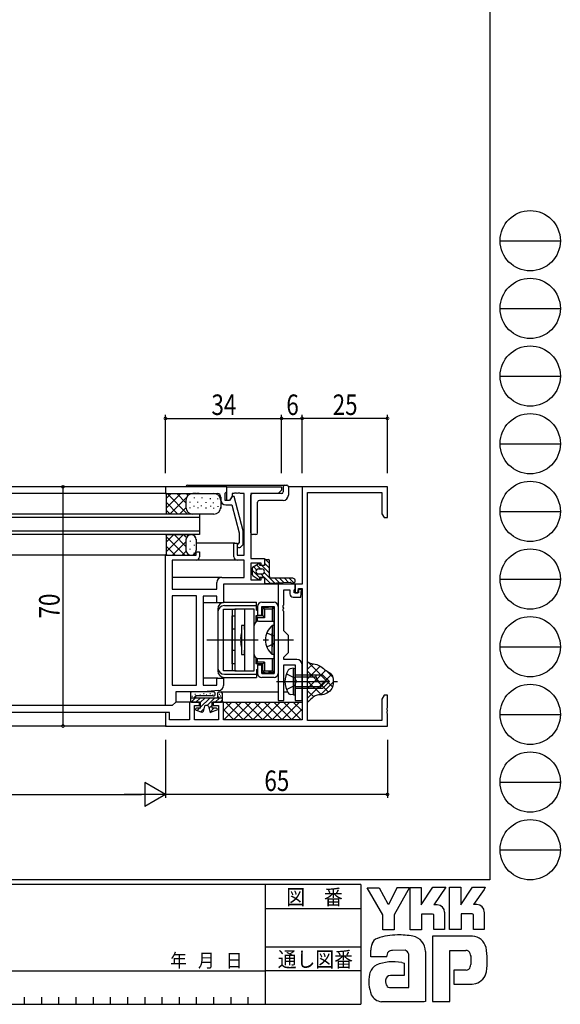
# Model space of a CAD drawing. Extents: x 0 to 793, y 0 to 564.
# Drawn here: x 635 to 793, y 0 to 288 of the extents above; entities that cross this region are included whole.
import ezdxf

# ---------------------------------------------------------------- set-up
doc = ezdxf.new("R2010")
doc.units = 0
doc.linetypes.add('YCENTER_1', pattern=[13, 10, -1, 1, -1])
doc.linetypes.add('YHIDDEN_1', pattern=[4, 3, -1])
for name, color, linetype in [('YKK_11', 7, 'CONTINUOUS'), ('YKK_12', 2, 'CONTINUOUS'), ('YKK_13', 4, 'CONTINUOUS'), ('YKK_D', 6, 'CONTINUOUS'), ('YKK_ZWAK', 7, 'CONTINUOUS')]:
    doc.layers.add(name, color=color, linetype=linetype)
doc.styles.get("Standard").update_dxf_attribs({"font": 'ROMANS.SHX', "bigfont": 'EXTFONT.SHX'})
doc.styles.add('YKK_OSSTYLE1', font='romans.shx', dxfattribs={"width": 0.9, "bigfont": 'EXTFONT.SHX'})

# ---------------------------------------------------------------- blocks, each defined once
blk = doc.blocks.new('A201')
at = {"layer": 'YKK_ZWAK', "color": 254, "linetype": 'Continuous'}
for p, q in [((571, 410), (571, 35)), ((571, 35), (21, 35)), ((544, 34), (21, 34)), ((524, 34), (524, 9)), ((544, 34), (544, 9)), ((548.59, 27.71), (545.31, 33.35)), ((545.31, 33.35), (547.82, 33.35)), ((547.82, 33.35), (549.62, 29.99)), ((551.6, 33.43), (549.77, 29.88)), ((554.19, 33.43), (550.95, 27.7)), ((551.6, 33.43), (554.19, 33.43)), ((554.33, 24.55), (554.33, 33.41)), ((554.33, 33.41), (556.63, 33.41)), ((556.63, 29.77), (559.04, 33.45)), ((556.63, 33.41), (556.63, 29.77)), ((559.04, 33.45), (561.77, 33.45)), ((561.77, 33.45), (559.24, 29.78)), ((562.55, 24.63), (562.55, 33.49)), ((562.55, 33.49), (564.89, 33.49)), ((564.89, 29.78), (567.34, 33.49)), ((564.89, 33.49), (564.89, 29.78)), ((567.34, 33.49), (570.04, 33.49)), ((569.77, 33.02), (567.54, 29.84)), ((570.04, 33.49), (569.77, 33.02)), ((549.62, 29.99), (549.77, 29.88)), ((559.99, 29.78), (559.24, 29.78)), ((568.29, 29.84), (567.54, 29.84)), ((548.59, 24.53), (548.59, 27.71)), ((550.95, 27.7), (550.95, 24.53)), ((558.98, 27.87), (556.7, 27.87)), ((556.7, 27.87), (556.7, 24.55)), ((559.29, 27.75), (558.98, 27.87)), ((559.29, 24.61), (559.29, 27.75)), ((561.53, 28.24), (561.53, 24.61)), ((567.26, 27.89), (564.99, 27.89)), ((564.99, 27.89), (564.99, 24.63)), ((567.57, 27.77), (567.26, 27.89)), ((567.57, 24.65), (567.57, 27.77)), ((569.83, 28.24), (569.83, 24.65)), ((550.95, 24.53), (548.59, 24.53)), ((556.7, 24.55), (554.33, 24.55)), ((559.02, 23.22), (559.02, 9.57)), ((567.3, 23.22), (559.02, 23.22)), ((561.53, 24.61), (559.29, 24.61)), ((564.99, 24.63), (562.55, 24.63)), ((567.57, 24.68), (567.61, 24.65)), ((569.83, 24.65), (567.57, 24.65)), ((524, 21), (544, 21)), ((546.08, 18.95), (546.08, 20.33)), ((549.41, 18.95), (546.08, 18.95)), ((553.25, 20.28), (550.61, 20.23)), ((554.02, 12.52), (554.02, 19.47)), ((557.51, 20.01), (557.51, 9.59)), ((562.61, 9.57), (562.61, 20.24)), ((562.61, 20.24), (565.93, 20.24)), ((566.98, 19.17), (566.99, 17.29)), ((552.55, 17.73), (553.05, 17.62)), ((553.05, 17.62), (553.05, 15.05)), ((452, 16), (524, 16)), ((553.05, 15.05), (550.2, 15.05)), ((566.01, 16.15), (563.48, 16.15)), ((563.48, 16.15), (563.48, 13.2)), ((550, 12.52), (554.02, 12.52)), ((553.71, 12.52), (553.96, 12.52)), ((554.02, 12.52), (554.02, 12.52)), ((563.48, 13.2), (567.28, 13.2)), ((567.28, 13.2), (568.06, 13.37)), ((21, 9), (544, 9)), ((549.41, 9.53), (548.34, 9.53)), ((557.28, 9.55), (549.41, 9.53)), ((557.51, 9.59), (557.28, 9.55)), ((559.02, 9.57), (562.05, 9.57)), ((562.05, 9.57), (562.61, 9.57))]:
    blk.add_line(p, q, dxfattribs=at)
at = {"layer": 'YKK_ZWAK', "color": 8, "linetype": 'Continuous'}
for p, q in [((573.13, 168.56), (585.73, 168.56)), ((573.13, 154.42), (585.73, 154.42)), ((573.13, 140.28), (585.73, 140.28)), ((573.13, 126.14), (585.73, 126.14)), ((573.13, 112), (585.73, 112)), ((573.13, 97.86), (585.73, 97.86)), ((573.13, 83.72), (585.73, 83.72)), ((573.13, 69.58), (585.73, 69.58)), ((573.13, 55.44), (585.73, 55.44)), ((573.13, 41.3), (585.73, 41.3))]:
    blk.add_line(p, q, dxfattribs=at)
at = {"layer": 'YKK_ZWAK', "color": 131, "linetype": 'Continuous'}
for p, q in [((524, 29), (544, 29)), ((544, 16), (524, 16)), ((473.6, 10.5), (473.6, 9)), ((477.2, 10.5), (477.2, 9)), ((480.8, 10.5), (480.8, 9)), ((484.4, 10.5), (484.4, 9)), ((488, 10.5), (488, 9)), ((491.6, 10.5), (491.6, 9)), ((495.2, 10.5), (495.2, 9)), ((498.8, 10.5), (498.8, 9)), ((502.4, 10.5), (502.4, 9)), ((506, 10.5), (506, 9)), ((509.6, 10.5), (509.6, 9)), ((513.2, 10.5), (513.2, 9)), ((516.8, 10.5), (516.8, 9)), ((520.4, 10.5), (520.4, 9))]:
    blk.add_line(p, q, dxfattribs=at)
at = {"layer": 'YKK_ZWAK', "color": 8, "linetype": 'Continuous'}
for centre in [(579.43, 168.56), (579.43, 154.42), (579.43, 140.28), (579.43, 126.14), (579.43, 112), (579.43, 97.86), (579.43, 83.72), (579.43, 69.58), (579.43, 55.44), (579.43, 41.3)]:
    blk.add_circle(centre, 6.3, dxfattribs=at)
at = {"layer": 'YKK_ZWAK', "color": 254, "linetype": 'Continuous'}
for centre, radius, start, end in [((559.99, 28.24), 1.54, 0.0017, 89.996), ((568.29, 28.29), 1.54, 0.0017, 89.996), ((548, 21.1), 1.75, 109.0213, 161.5126), ((551.66, 10.86), 12.63, 89.8916, 109.3085), ((552.03, 8.67), 14.82, 78.7801, 91.4694), ((554.38, 20.07), 3.18, 40.6642, 80.3169), ((567.19, 20.11), 3.1, 14.4457, 87.0875), ((549.69, 20.31), 3.6, 158.4108, 179.7178), ((554.22, 20.08), 3.29, 358.7806, 38.7656), ((555.55, 18.15), 14.9, 350.9903, 10.6762), ((550.91, 18.99), 1.51, 138.4638, 181.7136), ((550.51, 19.02), 1.21, 85.5055, 126.7804), ((552.9, 19.18), 1.16, 14.7552, 72.4499), ((566.05, 19.37), 0.878, 16.4312, 96.9166), ((564.38, 18.85), 2.62, 4.9342, 17.0355), ((548.59, 14.77), 2.79, 121.8271, 169.0847), ((550.8, 8.39), 9.51, 79.381, 112.0583), ((566.01, 17.08), 0.933, 269.9547, 342.9014), ((564.36, 17.54), 2.64, 343.6902, 354.7536), ((553.61, 13.72), 7.92, 168.7637, 199.8008), ((550.21, 14.01), 1.03, 90.3395, 178.0364), ((567.24, 16.32), 3.07, 285.4429, 349.9045), ((550.84, 13.77), 1.69, 171.082, 216.7192), ((550.18, 13.6), 1.09, 230.9728, 260.7549), ((548.6, 12.25), 2.73, 207.3144, 263.5946)]:
    blk.add_arc(centre, radius, start, end, dxfattribs=at)
at = {"layer": 'YKK_ZWAK', "color": 131, "linetype": 'Continuous', "style": 'YKK_OSSTYLE1', "width": 0.9}
for s, height, p in [('図\u3000番', 3.2, (528.43, 29.81)), ('年   月   日', 2.828, (504.13, 16.74)), ('通し図番', 3.2, (526.63, 16.8))]:
    blk.add_text(s, height=height, dxfattribs=at).set_placement(p)

msp = doc.modelspace()

# ---------------------------------------------------------------- linework, layer by layer
at = {"layer": 'YKK_11', "color": 0, "linetype": 'ByBlock', "ltscale": 0.5}
for p, q in [((677.8, 151.4), (677.8, 149.4)), ((695.8, 151.4), (677.8, 151.4)), ((695.5, 149.7), (695.8, 150)), ((695.8, 151.4), (711.8, 151.4)), ((695.8, 147.4), (695.8, 151.4)), ((695.8, 150), (695.8, 151.4)), ((711.8, 150.4), (710.8, 149.4)), ((711.8, 151.4), (711.8, 150.4)), ((717.8, 151.4), (717.8, 122.9)), ((742.8, 151.4), (717.8, 151.4)), ((742.8, 142.4), (742.8, 151.4)), ((677.8, 149.4), (685.84, 149.4)), ((685.84, 149.4), (686.03, 149.52)), ((686.03, 149.52), (686.58, 149.52)), ((686.58, 149.52), (686.76, 149.4)), ((686.76, 149.4), (686.84, 149.4)), ((686.84, 149.4), (687.03, 149.52)), ((687.03, 149.52), (687.58, 149.52)), ((687.58, 149.52), (687.76, 149.4)), ((687.76, 149.4), (693, 149.4)), ((694, 148.4), (694, 147.6)), ((695.3, 149.5), (695.5, 149.7)), ((695.3, 147.4), (695.3, 149.5)), ((696.6, 147.4), (695.3, 147.4)), ((696.6, 147.4), (695.8, 147.4)), ((697.3, 148.61), (696.6, 147.4)), ((697.29, 148.6), (696.6, 147.4)), ((697.89, 148.6), (697.29, 148.6)), ((697.3, 149.4), (697.3, 148.61)), ((697.84, 149.4), (697.3, 149.4)), ((698.03, 149.52), (697.84, 149.4)), ((700.6, 138.5), (697.89, 148.6)), ((698.58, 149.52), (698.03, 149.52)), ((698.76, 149.4), (698.58, 149.52)), ((698.84, 149.4), (698.76, 149.4)), ((699.03, 149.52), (698.84, 149.4)), ((699.58, 149.52), (699.03, 149.52)), ((699.76, 149.4), (699.58, 149.52)), ((700.8, 149.4), (699.76, 149.4)), ((700.8, 131.4), (700.8, 149.4)), ((710.8, 149.4), (702.8, 149.4)), ((702.8, 149.4), (702.8, 130.4)), ((719.43, 83.03), (719.43, 149.77)), ((719.43, 149.77), (741.17, 149.77)), ((741.17, 149.77), (741.17, 143.49)), ((695.5, 146.1), (697.22, 146.1)), ((697.22, 146.1), (699.4, 137.95)), ((741.17, 143.49), (741.8, 142.4)), ((741.8, 142.4), (742.8, 142.4)), ((700.6, 134.55), (700.6, 138.5)), ((699.4, 137.95), (699.4, 135.05)), ((697.8, 134.9), (698.8, 134.9)), ((697.8, 130.9), (697.8, 134.9)), ((698.8, 134.9), (698.8, 131.4)), ((699.4, 135.05), (698.98, 134.62)), ((699.82, 133.78), (700.6, 134.55)), ((677.8, 87.4), (677.8, 131.4)), ((677.8, 131.4), (686.8, 131.4)), ((679.8, 129.9), (679.8, 121.4)), ((686.8, 129.9), (679.8, 129.9)), ((686.8, 132.4), (687.8, 132.4)), ((686.8, 131.4), (686.8, 132.4)), ((687.8, 132.4), (687.8, 130.9)), ((698.8, 131.4), (700.8, 131.4)), ((700.8, 129.9), (698.8, 129.9)), ((700.8, 124.9), (700.8, 129.9)), ((702.8, 130.4), (706.8, 130.4)), ((706.8, 130.4), (706.8, 128.4)), ((702.8, 129.1), (702.8, 124.2)), ((705.8, 129.1), (702.8, 129.1)), ((705.8, 128.4), (705.8, 129.1)), ((706.8, 128.4), (705.8, 128.4)), ((694.3, 124.9), (700.8, 124.9)), ((702.8, 124.2), (705.8, 124.2)), ((705.8, 124.9), (706.8, 124.9)), ((705.8, 124.2), (705.8, 124.9)), ((706.8, 124.9), (706.8, 122.9)), ((679.8, 121.4), (692.8, 121.4)), ((692.8, 121.4), (692.8, 123.4)), ((706.8, 122.9), (694.8, 122.9)), ((694.8, 122.9), (694.8, 117.4)), ((710.8, 122.9), (710.8, 88.9)), ((715.8, 122.9), (710.8, 122.9)), ((712.43, 121.27), (714.2, 121.27)), ((712.43, 116.86), (712.43, 121.27)), ((714.2, 121.27), (714.2, 120.1)), ((715.5, 121.05), (715.65, 121.31)), ((715.5, 120.4), (715.5, 121.05)), ((715.65, 121.31), (715.8, 121.57)), ((715.8, 122.9), (715.8, 120.4)), ((717.8, 122.9), (715.8, 122.9)), ((715.8, 121.57), (715.8, 122.9)), ((716.6, 120.4), (716.71, 121.6)), ((716.71, 121.6), (717.8, 121.6)), ((716.8, 121.3), (716.72, 120.4)), ((717.6, 121.3), (716.8, 121.3)), ((717.41, 119.1), (717.6, 121.3)), ((717.8, 121.6), (717.8, 83.2)), ((679.73, 119.47), (679.73, 93.33)), ((686.87, 119.47), (679.73, 119.47)), ((686.87, 93.33), (686.87, 119.47)), ((688.8, 119.4), (688.8, 93.33)), ((692.8, 119.4), (688.8, 119.4)), ((692.8, 117.4), (692.8, 119.4)), ((715.2, 119.1), (717.41, 119.1)), ((716.72, 120.4), (715.5, 120.4)), ((715.8, 120.4), (716.6, 120.4)), ((694.8, 117.4), (692.8, 117.4)), ((712.31, 116.67), (712.43, 116.86)), ((712.31, 116.13), (712.31, 116.67)), ((712.43, 115.94), (712.31, 116.13)), ((712.31, 115.67), (712.43, 115.86)), ((712.31, 115.13), (712.31, 115.67)), ((712.43, 115.86), (712.43, 115.94)), ((712.43, 114.94), (712.31, 115.13)), ((712.43, 109.27), (712.43, 114.94)), ((713.8, 107.9), (712.43, 109.27)), ((713.8, 102.9), (713.8, 107.9)), ((712.43, 101.53), (713.8, 102.9)), ((712.43, 100.9), (712.43, 101.53)), ((716.3, 100.9), (712.43, 100.9)), ((712.43, 88.9), (712.43, 99.27)), ((712.43, 99.27), (715.8, 99.27)), ((715.8, 99.27), (715.8, 88.9)), ((717.8, 88.9), (717.8, 99.4)), ((692.8, 93.33), (692.8, 95.4)), ((692.8, 95.4), (694.8, 95.4)), ((694.8, 95.4), (694.8, 93.28)), ((679.73, 93.33), (686.87, 93.33)), ((688.8, 93.33), (692.8, 93.33)), ((688.8, 91.4), (680.8, 91.4)), ((680.8, 91.4), (680.8, 88.4)), ((693.42, 91.79), (688.8, 91.4)), ((741.8, 90.4), (741.17, 89.31)), ((741.17, 89.31), (741.17, 83.03)), ((742.8, 90.4), (741.8, 90.4)), ((742.8, 86.86), (742.8, 90.4)), ((679.8, 87.4), (677.8, 87.4)), ((680.8, 88.4), (679.8, 87.4)), ((684.8, 88.4), (684.8, 83.2)), ((687.8, 88.4), (684.8, 88.4)), ((686.3, 83.2), (686.3, 87.4)), ((686.3, 87.4), (687.8, 87.4)), ((687.8, 87.4), (687.8, 88.4)), ((691.8, 88.4), (691.8, 87.4)), ((694.8, 88.4), (691.8, 88.4)), ((691.8, 87.4), (693.3, 87.4)), ((693.3, 87.4), (693.3, 83.2)), ((694.8, 83.2), (694.8, 88.4)), ((710.8, 88.9), (712.43, 88.9)), ((715.8, 88.9), (717.8, 88.9)), ((742.68, 86.67), (742.8, 86.86)), ((742.68, 86.13), (742.68, 86.67)), ((677.8, 85.4), (677.8, 81.4)), ((679, 85.4), (677.8, 85.4)), ((679, 83.2), (679, 85.4)), ((742.8, 85.94), (742.68, 86.13)), ((742.68, 85.67), (742.8, 85.86)), ((742.68, 85.13), (742.68, 85.67)), ((742.8, 84.94), (742.68, 85.13)), ((742.8, 85.86), (742.8, 85.94)), ((742.8, 81.4), (742.8, 84.94)), ((677.8, 81.4), (742.8, 81.4)), ((684.8, 83.2), (679, 83.2)), ((693.3, 83.2), (686.3, 83.2)), ((717.8, 83.2), (694.8, 83.2)), ((741.17, 83.03), (719.43, 83.03))]:
    msp.add_line(p, q, dxfattribs=at)
for centre, radius, start, end in [((693, 148.4), 1, 0, 90), ((695.5, 147.6), 1.5, 180, 270), ((699.4, 134.2), 0.6, 135, 315), ((686.8, 130.9), 1, 270, 360), ((698.8, 130.9), 1, 180, 270), ((694.3, 123.4), 1.5, 90, 180), ((715.2, 120.1), 1, 180, 270), ((716.3, 99.4), 1.5, 0, 90), ((693.3, 93.28), 1.5, 274.7636, 360)]:
    msp.add_arc(centre, radius, start, end, dxfattribs=at)
at = {"layer": 'YKK_12', "linetype": 'Continuous', "ltscale": 1.5}
for p, q in [((678.1, 151.4), (541.8, 151.4)), ((718.1, 151.4), (713.8, 151.4)), ((718.1, 151.4), (713.8, 151.4)), ((678.1, 149.4), (541.8, 149.4)), ((661.97, 143.4), (541.8, 143.4)), ((661.97, 142.4), (541.8, 142.4)), ((687.8, 143.4), (660.39, 143.4)), ((687.8, 142.4), (660.39, 142.4)), ((687.8, 143.4), (687.8, 137.4)), ((661.97, 138.4), (541.8, 138.4)), ((687.8, 138.4), (660.39, 138.4)), ((661.97, 137.4), (541.8, 137.4)), ((687.8, 137.4), (660.39, 137.4)), ((698.1, 134.9), (686.8, 134.9)), ((678.1, 131.4), (541.8, 131.4)), ((698.8, 129.9), (686.8, 129.9)), ((694.3, 124.9), (679.8, 124.9)), ((716.1, 122.9), (706.5, 122.9)), ((716.1, 122.9), (706.5, 122.9)), ((693.1, 117.4), (688.8, 117.4)), ((693.1, 95.4), (688.8, 95.4)), ((678.1, 87.4), (541.8, 87.4)), ((685.1, 88.4), (680.77, 88.4)), ((685.1, 88.4), (680.77, 88.4)), ((694.5, 88.4), (717.8, 88.4)), ((694.5, 88.4), (717.8, 88.4)), ((678.1, 85.4), (541.8, 85.4)), ((678.1, 85.4), (541.8, 85.4)), ((678.1, 81.4), (541.8, 81.4)), ((678.1, 81.4), (541.8, 81.4))]:
    msp.add_line(p, q, dxfattribs=at)
at = {"layer": 'YKK_13', "linetype": 'Continuous', "ltscale": 1.5}
for p, q in [((684.3, 151.9), (713.3, 151.9)), ((712.3, 151.4), (712.3, 149.9)), ((713.8, 151.4), (713.8, 148.9)), ((677.8, 149.4), (692, 149.4)), ((677.8, 149.4), (678, 149.2)), ((679.44, 149.4), (678, 147.96)), ((682.27, 149.4), (678, 145.13)), ((678, 149.2), (678, 143.6)), ((684.3, 143.4), (678.3, 149.4)), ((684.03, 148.33), (679.1, 143.4)), ((683.8, 146.73), (681.13, 149.4)), ((683.8, 147.4), (683.8, 145.4)), ((684.47, 148.89), (683.96, 149.4)), ((684.94, 146.96), (684.94, 146.76)), ((686.24, 148.22), (686.24, 148.02)), ((687.23, 147.01), (687.23, 146.81)), ((688.43, 148.26), (688.43, 148.06)), ((689.66, 146.94), (689.66, 146.74)), ((690.88, 148.02), (690.88, 147.82)), ((693.05, 147.93), (693.05, 147.73)), ((694, 147.4), (694, 145.09)), ((702.8, 137.9), (702.8, 148.9)), ((711.8, 149.4), (703.3, 149.4)), ((712.3, 147.4), (705.3, 147.4)), ((679.14, 143.4), (677.97, 144.57)), ((681.47, 143.4), (678, 146.87)), ((683.8, 145.28), (681.93, 143.4)), ((684.95, 145.32), (684.95, 145.12)), ((686.14, 145.81), (686.14, 145.61)), ((687.24, 145.36), (687.24, 145.16)), ((688.26, 145.91), (688.26, 145.71)), ((689.67, 145.29), (689.67, 145.09)), ((690.96, 145.86), (690.96, 145.66)), ((691.82, 146.84), (691.82, 146.64)), ((691.83, 145.2), (691.83, 145)), ((693.12, 145.76), (693.12, 145.56)), ((704.8, 137.9), (704.8, 146.9)), ((677.8, 143.4), (678, 143.6)), ((692, 143.4), (677.8, 143.4)), ((677.8, 137.4), (685.3, 137.4)), ((677.8, 137.4), (678, 137.2)), ((678, 137.4), (678, 131.6)), ((680.24, 137.4), (678, 135.16)), ((683.07, 137.4), (678, 132.33)), ((683.5, 131.4), (678, 136.9)), ((683.8, 133.93), (680.33, 137.4)), ((683.91, 136.65), (683.16, 137.4)), ((683.8, 136.1), (683.8, 132.9)), ((685.04, 135.61), (685.04, 135.41)), ((686.34, 136.86), (686.34, 136.66)), ((686.8, 136.1), (686.8, 132.9)), ((704.3, 137.4), (703.3, 137.4)), ((680.67, 131.4), (678, 134.07)), ((683.8, 135.3), (679.9, 131.4)), ((683.85, 132.52), (682.73, 131.4)), ((684.94, 133.21), (684.94, 133.01)), ((686.24, 134.46), (686.24, 134.26)), ((677.8, 131.4), (678, 131.6)), ((677.8, 131.4), (685.3, 131.4)), ((678.34, 131.4), (678, 131.74)), ((686.14, 132.05), (686.14, 131.85)), ((706.8, 129.85), (706.8, 128.4)), ((707.1, 130.15), (708, 130.15)), ((707.12, 130.15), (708.3, 128.97)), ((708.3, 125.15), (708.3, 129.85)), ((703, 126.8), (703.3, 126.8)), ((703, 126.5), (703, 126.8)), ((703.3, 126.8), (703.3, 127.69)), ((703.3, 126.9), (705.4, 124.8)), ((703.44, 127.94), (704.94, 128.9)), ((703.58, 128.03), (704.48, 127.14)), ((704.45, 128.59), (705.63, 127.4)), ((705.05, 127.4), (706.05, 127.4)), ((705.4, 128.4), (705.4, 128.65)), ((706.8, 128.4), (705.4, 128.4)), ((706.05, 128.4), (708.3, 126.15)), ((706.8, 129.06), (708.3, 127.56)), ((703, 126.5), (703.3, 126.5)), ((703.3, 125.61), (703.3, 126.5)), ((703.44, 125.36), (704.94, 124.4)), ((705.05, 125.9), (706.05, 125.9)), ((706.8, 124.9), (705.4, 124.9)), ((705.4, 124.9), (705.4, 124.65)), ((705.72, 125.9), (706.72, 124.9)), ((706.72, 126.31), (709.81, 123.22)), ((706.8, 124.9), (706.8, 123.45)), ((706.8, 124.82), (708.46, 123.16)), ((715.05, 124.65), (708.8, 124.65)), ((709.8, 124.65), (711.16, 123.29)), ((711.21, 124.65), (712.51, 123.36)), ((712.62, 124.65), (713.85, 123.42)), ((714.04, 124.65), (715.43, 123.26)), ((706.8, 123.4), (707.05, 123.15)), ((707.1, 123.15), (708.29, 123.15)), ((714.31, 123.44), (708.31, 123.15)), ((715.3, 98.31), (714.33, 98.14)), ((715.3, 90.49), (715.3, 98.31)), ((715.3, 98.31), (715.8, 98.22)), ((715.8, 90.58), (715.8, 98.22)), ((719.43, 100.24), (726.76, 92.91)), ((719.43, 98.05), (721.03, 99.65)), ((719.43, 95.22), (723.14, 98.93)), ((724.76, 97.72), (719.43, 92.39)), ((725.53, 91.31), (719.43, 97.41)), ((726.4, 96.53), (719.43, 89.57)), ((719.43, 96.4), (723.8, 96.4)), ((719.43, 95.8), (721.9, 95.8)), ((721.9, 95.73), (721.9, 96.4)), ((723.8, 96.4), (725.8, 94.4)), ((724.84, 97.66), (726.83, 95.67)), ((723.49, 90.52), (719.43, 94.58)), ((719.43, 93), (723.4, 93)), ((723.8, 92.4), (719.43, 92.4)), ((722.8, 92.4), (724.8, 94.4)), ((726.91, 94.22), (723.18, 90.49)), ((725.8, 94.4), (723.23, 94.4)), ((723.8, 92.4), (725.8, 94.4)), ((685.1, 91.05), (685.1, 88.7)), ((694.5, 89.6), (685.1, 89.6)), ((685.1, 89.4), (685.1, 88.7)), ((686.6, 89.68), (685.33, 88.41)), ((691.8, 91.4), (685.45, 91.4)), ((685.49, 90.19), (685.69, 90.19)), ((686.18, 89.93), (686.38, 89.93)), ((686.37, 90.77), (686.57, 90.77)), ((691.8, 90.2), (686.6, 90.2)), ((686.6, 90.2), (686.6, 89.6)), ((687.94, 89.6), (686.74, 88.4)), ((687.9, 90.58), (688.1, 90.58)), ((690.77, 89.6), (688.1, 86.93)), ((689.35, 89.6), (688.1, 88.35)), ((688.92, 90.96), (689.12, 90.96)), ((689.69, 90.49), (689.89, 90.49)), ((692.18, 89.6), (689.98, 87.4)), ((690.84, 90.96), (691.04, 90.96)), ((691.57, 90.55), (691.77, 90.55)), ((693.6, 89.6), (692.4, 88.4)), ((693, 90.9), (693, 89.6)), ((693.36, 89.93), (693.56, 89.93)), ((693.49, 90.77), (693.69, 90.77)), ((693.5, 91.4), (694, 91.4)), ((693.86, 90.23), (694.06, 90.23)), ((694, 91.4), (710.8, 91.4)), ((694.2, 89.84), (694.4, 89.84)), ((694.5, 88.7), (694.5, 90.9)), ((694.5, 88.7), (694.5, 89.4)), ((712.43, 91.4), (713.59, 91.4)), ((715.3, 90.49), (714.33, 90.66)), ((715.3, 90.49), (715.8, 90.58)), ((721.2, 89.98), (719.43, 91.75)), ((685.4, 88.4), (688.1, 88.4)), ((688.1, 86.6), (686.9, 86.6)), ((687.77, 86.6), (687.08, 85.91)), ((688.1, 86.6), (688.1, 88.4)), ((689.05, 86.47), (688.12, 85.54)), ((689.24, 87.18), (688.83, 85.63)), ((690.07, 87.4), (689.53, 87.4)), ((690.36, 87.18), (690.78, 85.63)), ((691.5, 87.5), (690.53, 86.54)), ((692.01, 86.6), (690.88, 85.47)), ((691.5, 86.6), (691.5, 88.4)), ((691.5, 88.4), (694.2, 88.4)), ((692.7, 86.6), (691.5, 86.6)), ((694.5, 89.09), (693.81, 88.4)), ((697.25, 88.4), (694.8, 85.95)), ((700.08, 88.4), (694.93, 83.25)), ((700.63, 83.2), (695.43, 88.4)), ((702.91, 88.4), (697.71, 83.2)), ((703.46, 83.2), (698.26, 88.4)), ((705.74, 88.4), (700.54, 83.2)), ((706.29, 83.2), (701.09, 88.4)), ((708.57, 88.4), (703.37, 83.2)), ((709.12, 83.2), (703.92, 88.4)), ((711.39, 88.4), (706.19, 83.2)), ((711.95, 83.2), (706.75, 88.4)), ((714.22, 88.4), (709.02, 83.2)), ((714.77, 83.2), (709.57, 88.4)), ((717.05, 88.4), (711.85, 83.2)), ((717.54, 83.26), (712.4, 88.4)), ((717.8, 85.83), (715.23, 88.4)), ((719.43, 88.92), (719.73, 88.63)), ((686.8, 86.02), (688.43, 85.42)), ((692.8, 86.02), (691.17, 85.42)), ((697.8, 83.2), (694.8, 86.2)), ((717.8, 86.32), (714.68, 83.2))]:
    msp.add_line(p, q, dxfattribs=at)
at = {"layer": 'YKK_13', "ltscale": 1.5}
for p, q in [((693.1, 115.6), (693.1, 113.28)), ((694.8, 97.6), (694.8, 115.6)), ((694.8, 115.6), (698.5, 115.6)), ((695.1, 117.6), (704.5, 117.6)), ((695.1, 116.65), (704.5, 116.65)), ((697.3, 115.6), (697.3, 97.6)), ((698.1, 115.6), (698.1, 97.6)), ((703.8, 115.6), (698.1, 115.6)), ((700.9, 115.6), (700.9, 97.6)), ((703.8, 97.6), (703.8, 115.6)), ((704.5, 115.27), (704.5, 117.6)), ((704.5, 116.17), (704.8, 116.17)), ((704.8, 115.22), (704.5, 115.22)), ((704.8, 116.4), (704.8, 113.85)), ((706, 117.6), (709.6, 117.6)), ((706, 116.4), (709.6, 116.4)), ((706, 113.85), (706, 116.4)), ((706, 116.17), (707, 116.17)), ((706.3, 115.22), (706, 115.22)), ((706.3, 113.6), (706.3, 115.45)), ((706.8, 115.7), (706.53, 115.97)), ((706.8, 115.7), (709.1, 115.7)), ((706.8, 115.7), (706.8, 113.1)), ((707, 116.2), (707, 116.15)), ((707, 116.2), (708, 116.2)), ((709.6, 116.25), (707.6, 116.25)), ((708, 116.2), (708, 116.15)), ((708.9, 116.15), (708, 116.15)), ((709.1, 115.7), (709.37, 115.97)), ((709.1, 112.05), (709.1, 115.7)), ((709.6, 116.4), (709.6, 96.8)), ((709.6, 116.25), (709.6, 114.3)), ((709.6, 97.75), (709.6, 115.45)), ((710.8, 116.4), (710.8, 96.8)), ((693.1, 113.28), (693.1, 107.24)), ((697.3, 99.6), (697.3, 113.6)), ((697.3, 113.6), (698.1, 113.6)), ((698.1, 113.6), (698.1, 99.6)), ((704.3, 113.6), (704.8, 113.1)), ((706.3, 113.6), (704.3, 113.6)), ((704.3, 113.6), (704.3, 111.82)), ((704.8, 113.85), (706, 113.85)), ((706.8, 113.1), (704.8, 113.1)), ((704.8, 112.03), (704.8, 113.1)), ((706.3, 113.6), (706.8, 113.1)), ((709.6, 114.3), (709.6, 98.9)), ((700.1, 110.85), (700.1, 102.35)), ((700.9, 110.85), (700.1, 110.85)), ((700.9, 109.6), (700.9, 110.85)), ((703.8, 102.35), (703.8, 110.85)), ((705, 112.05), (709.6, 112.05)), ((709.09, 110.85), (709.09, 104.6)), ((709.6, 110.85), (709.09, 110.85)), ((709.6, 110.85), (709.6, 104.6)), ((693.1, 107.24), (693.1, 105.96)), ((699.8, 107.15), (700.1, 106.85)), ((700.1, 106.85), (700.1, 106.35)), ((709.09, 102.35), (709.09, 108.6)), ((709.6, 102.35), (709.6, 108.6)), ((693.1, 105.96), (693.1, 99.92)), ((699.8, 106.05), (700.1, 106.35)), ((700.1, 102.35), (700.9, 102.35)), ((700.9, 102.35), (700.9, 103.6)), ((704.3, 101.38), (704.3, 99.6)), ((704.8, 100.1), (704.8, 101.17)), ((705, 101.15), (709.6, 101.15)), ((709.6, 102.35), (709.09, 102.35)), ((709.1, 97.5), (709.1, 101.15)), ((693.1, 99.92), (693.1, 97.6)), ((698.1, 99.6), (697.3, 99.6)), ((704.3, 99.6), (704.8, 100.1)), ((706.3, 99.6), (704.3, 99.6)), ((704.5, 97.98), (704.8, 97.98)), ((706.8, 100.1), (704.8, 100.1)), ((704.8, 99.35), (704.8, 96.8)), ((704.8, 99.35), (706, 99.35)), ((706, 96.8), (706, 99.35)), ((706, 97.98), (706.3, 97.98)), ((706.3, 99.6), (706.8, 100.1)), ((706.3, 97.75), (706.3, 99.6)), ((706.8, 100.1), (706.8, 97.5)), ((709.6, 98.9), (709.6, 96.95)), ((698.5, 97.6), (694.8, 97.6)), ((695.1, 96.55), (704.5, 96.55)), ((695.1, 95.6), (704.5, 95.6)), ((698.1, 97.6), (703.8, 97.6)), ((704.5, 97.93), (704.5, 95.6)), ((704.5, 97.03), (704.8, 97.03)), ((706, 97.03), (707, 97.03)), ((706, 96.8), (709.6, 96.8)), ((709.6, 95.6), (706, 95.6)), ((706.8, 97.5), (706.53, 97.23)), ((709.1, 97.5), (706.8, 97.5)), ((707, 97), (707, 97.05)), ((707, 97), (708, 97)), ((707.6, 96.95), (709.6, 96.95)), ((708.9, 97.05), (708, 97.05)), ((708, 97), (708, 97.05)), ((709.1, 97.5), (709.37, 97.23))]:
    msp.add_line(p, q, dxfattribs=at)
at = {"layer": 'YKK_13', "linetype": 'YHIDDEN_1', "ltscale": 1.5}
for p, q in [((698.1, 109.7), (697.3, 109.7)), ((707.5, 108.68), (709.41, 107.75)), ((709.41, 107.75), (709.6, 107.39)), ((707.5, 104.53), (709.41, 105.46)), ((709.41, 105.46), (709.6, 105.81)), ((698.1, 103.5), (697.3, 103.5)), ((713.22, 96.7), (715.54, 95.54)), ((715.54, 95.54), (716.15, 94.4)), ((715.8, 96.4), (719.43, 96.4)), ((715.8, 95.8), (719.43, 95.8)), ((713.22, 92.1), (715.54, 93.25)), ((715.54, 93.25), (716.15, 94.4)), ((715.8, 93), (719.43, 93)), ((719.43, 92.4), (715.8, 92.4))]:
    msp.add_line(p, q, dxfattribs=at)
at = {"layer": 'YKK_13', "linetype": 'YCENTER_1', "ltscale": 1.5}
for p, q in [((689.93, 106.6), (715.3, 106.6)), ((710.32, 94.4), (728.14, 94.4))]:
    msp.add_line(p, q, dxfattribs=at)
at = {"layer": 'YKK_13', "linetype": 'Continuous', "ltscale": 1.5}
for centre, radius, start, end in [((684.3, 151.4), 0.5, 90, 180), ((711.8, 149.9), 0.5, 270, 0), ((712.8, 151.4), 0.5, 90, 180), ((713.3, 151.4), 0.5, 360, 90), ((685.8, 147.4), 2, 90, 180), ((692, 147.4), 2, 0, 90), ((703.3, 148.9), 0.5, 90, 180), ((705.3, 146.9), 0.5, 90, 180), ((712.3, 148.9), 1.5, 270, 0), ((685.8, 145.4), 2, 180, 270), ((692, 145.4), 2, 270, 0), ((685.3, 135.9), 1.5, 90, 180), ((685.3, 135.9), 1.5, 0, 90), ((703.3, 137.9), 0.5, 180, 270), ((704.3, 137.9), 0.5, 270, 0), ((685.3, 132.9), 1.5, 180, 270), ((685.3, 132.9), 1.5, 270, 0), ((707.1, 129.85), 0.3, 90, 180), ((708, 129.85), 0.3, 0, 90), ((703.6, 127.69), 0.3, 122.7228, 180), ((705.05, 126.65), 0.75, 90, 270), ((705.1, 128.65), 0.3, 0, 122.7228), ((706.05, 126.65), 0.75, 270, 90), ((703.6, 125.61), 0.3, 180, 237.2772), ((705.1, 124.65), 0.3, 235.6109, 360), ((708.8, 125.15), 0.5, 180, 270), ((715.05, 123.9), 0.75, 226.1019, 90), ((707.1, 123.45), 0.3, 180, 270), ((708.29, 123.45), 0.3, 270, 272.7927), ((714.32, 123.14), 0.3, 46.1019, 92.7927), ((714.48, 97.25), 0.9, 100, 149.3641), ((719.3, 94.4), 6.5, 149.3641, 210.6359), ((723.23, 95.73), 1.33, 180, 270), ((685.58, 90.92), 0.5, 105, 165), ((691.8, 90.8), 0.6, 270, 90), ((693.5, 90.9), 0.5, 90, 180), ((694, 90.9), 0.5, 0, 90), ((714.48, 91.55), 0.9, 210.6359, 260), ((685.4, 88.7), 0.3, 180, 270), ((686.9, 86.3), 0.3, 90, 250), ((689.53, 87.1), 0.3, 90, 165), ((690.07, 87.1), 0.3, 15, 90), ((692.7, 86.3), 0.3, 290, 90), ((694.2, 88.7), 0.3, 270, 0), ((688.54, 85.7), 0.3, 250, 345), ((691.06, 85.7), 0.3, 195, 290)]:
    msp.add_arc(centre, radius, start, end, dxfattribs=at)
at = {"layer": 'YKK_13', "ltscale": 1.5}
for centre, radius, start, end in [((695.1, 115.6), 2, 90, 180), ((695.1, 114.65), 2, 90, 180), ((706, 116.4), 1.2, 90, 180), ((707, 115.45), 0.7, 90, 180), ((708.9, 115.45), 0.7, 0, 90), ((709.6, 116.4), 1.2, 0, 90), ((705, 110.85), 1.2, 90, 180), ((712.63, 106.6), 5.53, 129.7941, 230.2059), ((707.6, 106.6), 7.82, 163.5554, 175.9639), ((707.6, 106.6), 7.82, 184.0361, 196.4446), ((705, 102.35), 1.2, 180, 270), ((695.1, 98.55), 2, 180, 270), ((695.1, 97.6), 2, 180, 270), ((706, 96.8), 1.2, 180, 270), ((707, 97.75), 0.7, 180, 270), ((708.9, 97.75), 0.7, 270, 0), ((709.6, 96.8), 1.2, 270, 0)]:
    msp.add_arc(centre, radius, start, end, dxfattribs=at)
at = {"layer": 'YKK_13', "linetype": 'Continuous', "ltscale": 1.5}
msp.add_open_spline([(719.43, 100.24), (719.69, 100.09), (720.52, 99.62), (722.12, 99.56), (723.77, 98.58), (725.06, 97.38), (726.81, 96.53), (726.92, 94.59), (726.95, 92.71), (725.56, 91.15), (723.86, 90.43), (722.24, 90.58), (720.87, 89.85), (720.1, 88.96), (719.55, 88.46), (719.43, 88.35)], degree=3, knots=[0, 0, 0, 0, 0.880527, 2.860239, 4.618405, 6.477614, 8.253958, 9.913964, 11.850289, 13.756516, 15.75632, 17.196656, 18.497943, 20.208777, 20.715413, 20.715413, 20.715413, 20.715413], dxfattribs=at)
at = {"layer": 'YKK_D'}
for p, q in [((677.8, 155.4), (677.8, 172.4)), ((677.8, 171.4), (711.8, 171.4)), ((711.8, 155.4), (711.8, 172.4)), ((711.8, 155.4), (711.8, 172.4)), ((711.8, 171.4), (717.8, 171.4)), ((717.8, 155.4), (717.8, 172.4)), ((742.8, 171.4), (717.8, 171.4)), ((742.8, 155.4), (742.8, 172.4)), ((666.76, 151.4), (646.8, 151.4)), ((647.8, 151.4), (647.8, 81.4)), ((667.64, 81.4), (646.8, 81.4)), ((677.8, 77.4), (677.8, 60.4)), ((742.8, 77.4), (742.8, 60.4)), ((671.74, 64.9), (671.74, 57.9)), ((677.8, 61.4), (671.74, 64.9)), ((409.8, 61.4), (670.8, 61.4)), ((677.8, 61.4), (665.68, 61.4)), ((677.8, 61.4), (671.74, 57.9)), ((742.8, 61.4), (677.8, 61.4))]:
    msp.add_line(p, q, dxfattribs=at)
at = {"layer": 'YKK_D', "linetype": 'ByBlock', "const_width": 0.85}
for points in [[(677.91, 171.4, 1), (677.69, 171.4, 1)], [(711.91, 171.4, 1), (711.69, 171.4, 1)], [(711.69, 171.4, 1), (711.91, 171.4, 1)], [(717.69, 171.4, 1), (717.91, 171.4, 1)], [(717.91, 171.4, 1), (717.69, 171.4, 1)], [(742.69, 171.4, 1), (742.91, 171.4, 1)], [(647.8, 151.29, 1), (647.8, 151.51, 1)], [(647.8, 81.51, 1), (647.8, 81.29, 1)], [(742.69, 61.4, 1), (742.91, 61.4, 1)]]:
    msp.add_lwpolyline(points, format="xyb", close=True, dxfattribs=at)

# ---------------------------------------------------------------- block references
at = {"layer": 'YKK_ZWAK', "xscale": 1.4, "yscale": 1.4, "zscale": 1.4}
msp.add_blockref('A201', (-26.6, -12.6), dxfattribs=at)

# ---------------------------------------------------------------- texts
at = {"layer": 'YKK_D', "width": 0.8}
for s, p in [('34', (691.28, 172.4)), ('6', (713.2, 172.4)), ('25', (726.78, 172.4)), ('65', (706.78, 62.4))]:
    msp.add_text(s, height=6, dxfattribs=at).set_placement(p)
msp.add_text('70', height=6, rotation=90, dxfattribs=at).set_placement((646.8, 112.88))

doc.saveas('drawing.dxf')
